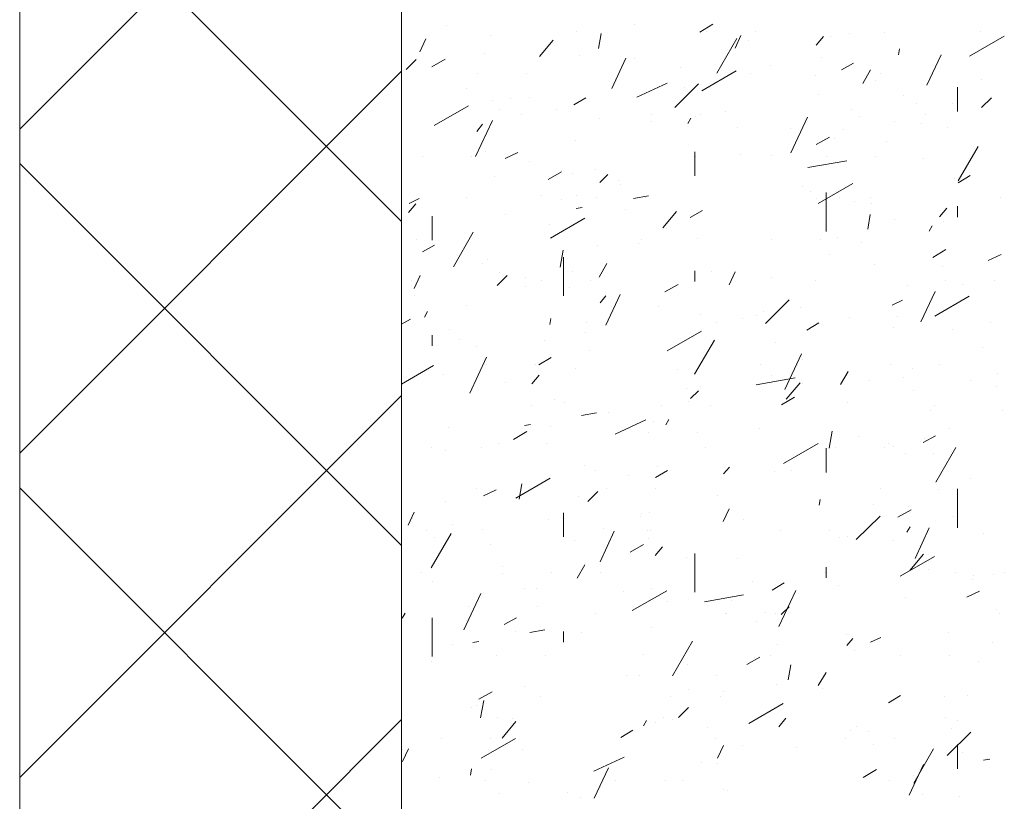
# Model space of a CAD drawing. Units: feet. Extents: x 0 to 8.5, y 0 to 11.
# Drawn here: x 2.3 to 3, y 5.2 to 5.7 of the extents above; entities that cross this region are included whole.
import ezdxf

# ---------------------------------------------------------------- set-up
doc = ezdxf.new("R2010")
doc.units = ezdxf.units.FT
doc.header["$MEASUREMENT"] = 0
doc.layers.add('Layer 3', color=7, linetype='Continuous')

msp = doc.modelspace()

# ---------------------------------------------------------------- linework, layer by layer
at = {"layer": 'Layer 3', "lineweight": 13}
for p, q in [((2.60532, 4.55972), (2.60532, 6.33876)), ((2.33162, 4.64183), (2.33162, 6.25665))]:
    msp.add_line(p, q, dxfattribs=at)
at = {"layer": 'Layer 3', "lineweight": 0}
for p, q in [((2.33162, 6.25672), (2.33162, 4.6419)), ((2.60532, 4.6419), (2.60532, 6.25672)), ((2.60532, 6.25672), (2.60532, 4.55978)), ((2.33162, 5.66078), (2.60532, 5.93449)), ((2.60532, 5.59451), (2.33162, 5.86819)), ((2.60532, 5.73818), (2.60532, 5.73818)), ((2.60532, 5.73071), (2.60532, 5.73071)), ((2.60532, 5.73071), (2.60532, 5.73071)), ((2.6374, 5.7352), (2.6374, 5.7352)), ((2.73073, 5.73071), (2.73073, 5.73071)), ((2.77253, 5.73605), (2.77253, 5.73605)), ((2.81904, 5.73028), (2.82845, 5.73584)), ((2.82386, 5.73071), (2.82386, 5.73071)), ((2.85913, 5.73071), (2.85913, 5.73071)), ((3.02014, 5.73071), (3.02014, 5.73071)), ((2.61848, 5.71617), (2.62275, 5.72535)), ((2.66915, 5.72793), (2.66915, 5.72793)), ((2.70422, 5.71274), (2.71406, 5.72451)), ((2.74656, 5.71852), (2.74848, 5.7292)), ((2.83134, 5.70077), (2.84555, 5.72557)), ((2.84438, 5.71873), (2.84855, 5.72793)), ((2.85411, 5.72428), (2.85411, 5.72428)), ((2.90244, 5.72086), (2.90767, 5.72707)), ((2.91281, 5.72707), (2.91281, 5.72707)), ((2.92627, 5.72899), (2.92627, 5.72899)), ((2.95129, 5.72985), (2.95129, 5.72985)), ((3.01245, 5.71297), (3.03714, 5.72728)), ((2.60532, 5.72235), (2.60532, 5.72235)), ((2.60532, 5.72235), (2.60532, 5.72235)), ((2.60532, 5.72235), (2.60532, 5.72235)), ((2.96145, 5.71403), (2.9622, 5.7183)), ((2.60532, 5.7121), (2.60532, 5.7121)), ((2.60874, 5.70354), (2.6158, 5.71061)), ((2.62703, 5.70547), (2.63654, 5.71081)), ((2.66487, 5.71466), (2.66487, 5.71466)), ((2.73287, 5.71381), (2.73287, 5.71381)), ((2.75597, 5.68986), (2.76612, 5.71167)), ((2.77222, 5.71125), (2.77222, 5.71125)), ((2.90661, 5.7121), (2.90661, 5.7121)), ((2.98177, 5.69222), (2.99202, 5.71403)), ((2.60532, 5.7044), (2.60532, 5.7044)), ((2.60532, 5.7044), (2.60532, 5.7044)), ((2.80503, 5.70483), (2.80503, 5.70483)), ((2.82055, 5.68816), (2.84524, 5.70247)), ((2.86993, 5.70632), (2.86993, 5.70632)), ((2.92071, 5.70312), (2.92938, 5.70804)), ((2.9359, 5.6935), (2.94134, 5.70312)), ((2.33162, 5.42857), (2.60532, 5.70228)), ((2.60532, 5.70077), (2.60532, 5.70077)), ((2.60532, 5.70077), (2.60532, 5.70077)), ((2.60532, 5.70077), (2.60532, 5.70077)), ((2.65942, 5.70077), (2.65942, 5.70077)), ((2.69469, 5.70077), (2.69469, 5.70077)), ((2.85571, 5.70077), (2.85571, 5.70077)), ((2.90169, 5.69905), (2.90169, 5.69905)), ((2.94531, 5.69585), (2.94531, 5.69585)), ((2.94894, 5.70077), (2.94894, 5.70077)), ((2.98422, 5.70077), (2.98422, 5.70077)), ((3.02131, 5.69627), (3.02131, 5.69627)), ((2.65152, 5.69009), (2.65152, 5.69009)), ((2.77393, 5.68366), (2.79574, 5.69371)), ((2.80118, 5.67618), (2.81818, 5.69327)), ((2.80814, 5.69029), (2.80814, 5.69029)), ((3.00389, 5.67339), (3.00389, 5.69072)), ((2.60532, 5.68259), (2.60532, 5.68259)), ((2.60532, 5.68259), (2.60532, 5.68259)), ((2.67044, 5.68153), (2.67044, 5.68153)), ((2.68327, 5.68282), (2.68327, 5.68282)), ((2.69737, 5.68345), (2.69737, 5.68345)), ((2.7287, 5.6781), (2.73747, 5.68324)), ((2.90446, 5.68537), (2.90446, 5.68537)), ((2.96541, 5.68473), (2.96541, 5.68473)), ((3.021, 5.67618), (3.02816, 5.68324)), ((2.62863, 5.66335), (2.65322, 5.67746)), ((2.67567, 5.67468), (2.67567, 5.67468)), ((2.71673, 5.67468), (2.71673, 5.67468)), ((2.92777, 5.67468), (2.92777, 5.67468)), ((2.97418, 5.67917), (2.97418, 5.67917)), ((2.99995, 5.67939), (2.99995, 5.67939)), ((2.60532, 5.67104), (2.60532, 5.67104)), ((2.60532, 5.67104), (2.60532, 5.67104)), ((2.69128, 5.67104), (2.69128, 5.67104)), ((2.74698, 5.6687), (2.74698, 5.6687)), ((2.7845, 5.67104), (2.7845, 5.67104)), ((2.8106, 5.66485), (2.81274, 5.6687)), ((2.81584, 5.66977), (2.81584, 5.66977)), ((2.8198, 5.67104), (2.8198, 5.67104)), ((2.83753, 5.67339), (2.83753, 5.67339)), ((2.88426, 5.64367), (2.89623, 5.66933)), ((2.93365, 5.66977), (2.93365, 5.66977)), ((2.98081, 5.67104), (2.98081, 5.67104)), ((2.60532, 5.66635), (2.60532, 5.66635)), ((2.60532, 5.66635), (2.60532, 5.66635)), ((2.65835, 5.64112), (2.67044, 5.66699)), ((2.65921, 5.65908), (2.66338, 5.66419)), ((2.78429, 5.66635), (2.78429, 5.66635)), ((2.84588, 5.66164), (2.84588, 5.66164)), ((2.88405, 5.6612), (2.88405, 5.6612)), ((2.922, 5.66014), (2.922, 5.66014)), ((2.95867, 5.66612), (2.95867, 5.66612)), ((2.97781, 5.66463), (2.97781, 5.66463)), ((2.99683, 5.66206), (2.99683, 5.66206)), ((2.90254, 5.64965), (2.91196, 5.65501)), ((2.91581, 5.65393), (2.91581, 5.65393)), ((2.72987, 5.65223), (2.72987, 5.65223)), ((2.95279, 5.65181), (2.95279, 5.65181)), ((3.00433, 5.62379), (3.01855, 5.64839)), ((2.60532, 5.64175), (2.60532, 5.64175)), ((2.60532, 5.64175), (2.60532, 5.64175)), ((2.60532, 5.64131), (2.60532, 5.64131)), ((2.60532, 5.64131), (2.60532, 5.64131)), ((2.60532, 5.64131), (2.60532, 5.64131)), ((2.62007, 5.64131), (2.62007, 5.64131)), ((2.65536, 5.64131), (2.65536, 5.64131)), ((2.66561, 5.64496), (2.66561, 5.64496)), ((2.67952, 5.63962), (2.68861, 5.64389)), ((2.81563, 5.62721), (2.81563, 5.64454)), ((2.81637, 5.64131), (2.81637, 5.64131)), ((2.84812, 5.64262), (2.84812, 5.64262)), ((2.87015, 5.64218), (2.87015, 5.64218)), ((2.90959, 5.64131), (2.90959, 5.64131)), ((2.94488, 5.64131), (2.94488, 5.64131)), ((2.97952, 5.63962), (2.97952, 5.63962)), ((2.60532, 5.36229), (2.33162, 5.63598)), ((2.69737, 5.63769), (2.69737, 5.63769)), ((2.7441, 5.63193), (2.7441, 5.63193)), ((2.89655, 5.6332), (2.92456, 5.63811)), ((3.01041, 5.63342), (3.01041, 5.63342)), ((2.60532, 5.62677), (2.60532, 5.62677)), ((2.60532, 5.62677), (2.60532, 5.62677)), ((2.60532, 5.62677), (2.60532, 5.62677)), ((2.67192, 5.627), (2.67192, 5.627)), ((2.71052, 5.62466), (2.72004, 5.6302)), ((2.72026, 5.63128), (2.72026, 5.63128)), ((2.72774, 5.6287), (2.72774, 5.6287)), ((2.74741, 5.6225), (2.75318, 5.62828)), ((3.00144, 5.62508), (3.00144, 5.62508)), ((3.00422, 5.6223), (3.01299, 5.62742)), ((2.60532, 5.62123), (2.60532, 5.62123)), ((2.60532, 5.62123), (2.60532, 5.62123)), ((2.7611, 5.62357), (2.7611, 5.62357)), ((2.76248, 5.62101), (2.76248, 5.62101)), ((2.89292, 5.61994), (2.89292, 5.61994)), ((2.90404, 5.60754), (2.92873, 5.62166)), ((2.60532, 5.61139), (2.60532, 5.61139)), ((2.60532, 5.61139), (2.60532, 5.61139)), ((2.61067, 5.60754), (2.61794, 5.61096)), ((2.65194, 5.61139), (2.65194, 5.61139)), ((2.70582, 5.61288), (2.70582, 5.61288)), ((2.73083, 5.61288), (2.73083, 5.61288)), ((2.74516, 5.61139), (2.74516, 5.61139)), ((2.77147, 5.61096), (2.78226, 5.61288)), ((2.78045, 5.61139), (2.78045, 5.61139)), ((2.89815, 5.6161), (2.89815, 5.6161)), ((2.90265, 5.61096), (2.90265, 5.61096)), ((2.90971, 5.58744), (2.90971, 5.61523)), ((2.91953, 5.61204), (2.91953, 5.61204)), ((2.94146, 5.61139), (2.94146, 5.61139)), ((3.03459, 5.61139), (3.03459, 5.61139)), ((2.61034, 5.60092), (2.61548, 5.60712)), ((2.72004, 5.61054), (2.72004, 5.61054)), ((2.73052, 5.60391), (2.73479, 5.60454)), ((2.9299, 5.60882), (2.9299, 5.60882)), ((2.942, 5.60712), (2.942, 5.60712)), ((2.99085, 5.59792), (2.9961, 5.60412)), ((3.00389, 5.59769), (3.00389, 5.60541)), ((2.62724, 5.58104), (2.62724, 5.59834)), ((2.67973, 5.59985), (2.67973, 5.59985)), ((2.71214, 5.58252), (2.73671, 5.59685)), ((2.76612, 5.60348), (2.76612, 5.60348)), ((2.79264, 5.59), (2.80247, 5.60178)), ((2.8123, 5.5975), (2.82097, 5.6024)), ((2.8183, 5.60069), (2.8183, 5.60069)), ((2.93943, 5.58894), (2.94125, 5.59962)), ((2.60532, 5.59107), (2.60532, 5.59107)), ((2.60532, 5.59107), (2.60532, 5.59107)), ((2.71149, 5.59258), (2.71149, 5.59258)), ((2.79499, 5.58979), (2.79499, 5.58979)), ((2.95846, 5.59577), (2.95846, 5.59577)), ((2.98348, 5.58766), (2.98562, 5.59149)), ((2.99364, 5.59471), (2.99364, 5.59471)), ((2.64253, 5.56199), (2.65674, 5.5868)), ((2.71886, 5.58615), (2.71886, 5.58615)), ((2.91815, 5.58315), (2.91815, 5.58315)), ((2.60532, 5.58166), (2.60532, 5.58166)), ((2.61601, 5.58166), (2.61601, 5.58166)), ((2.62029, 5.5727), (2.62905, 5.57761)), ((2.7456, 5.57739), (2.7456, 5.57739)), ((2.7752, 5.57846), (2.7752, 5.57846)), ((2.77702, 5.58166), (2.77702, 5.58166)), ((2.81776, 5.58231), (2.81776, 5.58231)), ((2.87015, 5.58166), (2.87015, 5.58166)), ((2.90542, 5.58166), (2.90542, 5.58166)), ((2.93515, 5.57974), (2.93515, 5.57974)), ((2.60532, 5.57161), (2.60532, 5.57161)), ((2.60532, 5.57161), (2.60532, 5.57161)), ((2.60532, 5.57161), (2.60532, 5.57161)), ((2.60532, 5.57119), (2.60532, 5.57119)), ((2.71897, 5.56176), (2.72112, 5.57396)), ((2.72143, 5.54126), (2.72143, 5.56906)), ((2.91226, 5.57097), (2.91226, 5.57097)), ((2.98604, 5.56884), (2.99556, 5.57439)), ((3.02582, 5.56669), (3.03501, 5.57097)), ((2.66369, 5.56457), (2.66369, 5.56457)), ((2.6668, 5.56734), (2.6668, 5.56734)), ((2.74708, 5.55472), (2.75254, 5.56434)), ((2.94402, 5.5637), (2.94402, 5.5637)), ((2.9932, 5.56241), (2.9932, 5.56241)), ((2.6143, 5.54661), (2.61857, 5.5558)), ((2.67375, 5.54873), (2.68091, 5.5558)), ((2.67588, 5.55793), (2.67588, 5.55793)), ((2.69385, 5.55472), (2.69385, 5.55472)), ((2.72753, 5.55836), (2.72753, 5.55836)), ((2.81563, 5.55151), (2.81563, 5.55923)), ((2.82749, 5.55858), (2.82749, 5.55858)), ((2.8402, 5.54916), (2.84438, 5.55836)), ((2.87036, 5.55472), (2.87036, 5.55472)), ((2.60532, 5.55196), (2.60532, 5.55196)), ((2.60532, 5.55196), (2.60532, 5.55196)), ((2.61259, 5.55196), (2.61259, 5.55196)), ((2.69427, 5.54767), (2.69427, 5.54767)), ((2.70572, 5.55196), (2.70572, 5.55196)), ((2.7256, 5.54745), (2.7256, 5.54745)), ((2.741, 5.55196), (2.741, 5.55196)), ((2.79413, 5.54404), (2.80355, 5.54938)), ((2.90201, 5.55196), (2.90201, 5.55196)), ((2.96766, 5.54853), (2.96766, 5.54853)), ((2.99523, 5.55196), (2.99523, 5.55196)), ((3.00774, 5.5496), (3.00774, 5.5496)), ((3.03052, 5.55196), (3.03052, 5.55196)), ((2.60532, 5.54488), (2.60532, 5.54488)), ((2.61441, 5.54146), (2.61441, 5.54146)), ((2.74762, 5.53635), (2.7518, 5.54126)), ((2.7518, 5.5203), (2.76195, 5.54211)), ((2.9776, 5.52265), (2.98787, 5.54446)), ((2.98754, 5.52672), (3.01223, 5.54104)), ((2.65204, 5.53419), (2.65204, 5.53419)), ((2.78932, 5.53333), (2.78932, 5.53333)), ((2.86619, 5.52137), (2.88319, 5.53848)), ((2.95696, 5.53461), (2.96433, 5.53804)), ((2.62168, 5.52607), (2.62392, 5.52992)), ((2.81926, 5.52779), (2.81926, 5.52779)), ((2.85999, 5.52715), (2.85999, 5.52715)), ((2.86459, 5.5297), (2.86459, 5.5297)), ((2.89142, 5.53268), (2.89142, 5.53268)), ((2.96092, 5.5265), (2.96092, 5.5265)), ((2.60532, 5.52094), (2.61163, 5.52457)), ((2.60532, 5.52201), (2.60532, 5.52201)), ((2.60532, 5.52201), (2.60532, 5.52201)), ((2.7117, 5.52072), (2.71244, 5.52499)), ((2.73758, 5.52201), (2.73758, 5.52201)), ((2.8308, 5.52201), (2.8308, 5.52201)), ((2.84993, 5.5248), (2.84993, 5.5248)), ((2.86609, 5.52201), (2.86609, 5.52201)), ((2.89581, 5.51667), (2.90446, 5.52181)), ((2.92638, 5.52586), (2.92638, 5.52586)), ((3.0271, 5.52201), (3.0271, 5.52201)), ((2.60532, 5.51559), (2.60532, 5.51559)), ((2.60532, 5.51559), (2.60532, 5.51559)), ((2.60532, 5.51538), (2.60532, 5.51538)), ((2.60532, 5.51538), (2.60532, 5.51538)), ((2.62724, 5.50534), (2.62724, 5.51303)), ((2.63942, 5.5173), (2.63942, 5.5173)), ((2.73737, 5.51496), (2.73737, 5.51496)), ((2.79563, 5.50191), (2.82032, 5.51603)), ((2.95814, 5.51859), (2.95814, 5.51859)), ((3.00016, 5.51709), (3.00016, 5.51709)), ((2.64702, 5.51025), (2.64702, 5.51025)), ((2.70796, 5.50961), (2.70796, 5.50961)), ((2.81541, 5.48502), (2.82962, 5.50961)), ((2.87315, 5.50789), (2.87315, 5.50789)), ((2.60532, 5.50126), (2.60532, 5.50126)), ((2.60532, 5.50126), (2.60532, 5.50126)), ((2.60532, 5.50126), (2.60532, 5.50126)), ((2.659, 5.50469), (2.659, 5.50469)), ((2.73981, 5.50234), (2.73981, 5.50234)), ((2.87998, 5.4741), (2.89207, 5.49977)), ((3.02186, 5.50447), (3.02186, 5.50447)), ((2.60532, 5.49229), (2.60532, 5.49229)), ((2.60532, 5.49229), (2.60532, 5.49229)), ((2.60532, 5.49229), (2.60532, 5.49229)), ((2.60532, 5.47796), (2.6283, 5.49122)), ((2.65419, 5.47155), (2.66627, 5.49742)), ((2.66637, 5.49229), (2.66637, 5.49229)), ((2.70165, 5.49229), (2.70165, 5.49229)), ((2.70379, 5.49186), (2.71256, 5.49699)), ((2.86266, 5.49229), (2.86266, 5.49229)), ((2.89259, 5.49591), (2.89259, 5.49591)), ((2.95588, 5.49229), (2.95588, 5.49229)), ((2.99118, 5.49229), (2.99118, 5.49229)), ((2.60532, 5.48737), (2.60532, 5.48737)), ((2.60532, 5.48737), (2.60532, 5.48737)), ((2.63557, 5.48523), (2.63557, 5.48523)), ((2.69877, 5.47819), (2.704, 5.48437)), ((2.72999, 5.48908), (2.72999, 5.48908)), ((2.80343, 5.48822), (2.80343, 5.48822)), ((2.87015, 5.48417), (2.87015, 5.48417)), ((2.91996, 5.47775), (2.92542, 5.48715)), ((2.97139, 5.48951), (2.97139, 5.48951)), ((3.03276, 5.48588), (3.03276, 5.48588)), ((2.67952, 5.47882), (2.67952, 5.47882)), ((2.85946, 5.47754), (2.88747, 5.48246)), ((2.88106, 5.46727), (2.891, 5.47882)), ((2.89292, 5.47819), (2.89292, 5.47819)), ((2.9405, 5.48074), (2.9405, 5.48074)), ((2.96508, 5.48308), (2.96508, 5.48308)), ((3.01299, 5.48053), (3.01299, 5.48053)), ((2.33162, 5.19612), (2.60532, 5.46983)), ((2.80962, 5.47475), (2.80962, 5.47475)), ((2.81253, 5.46769), (2.81818, 5.47326)), ((2.8199, 5.47603), (2.8199, 5.47603)), ((2.97235, 5.47347), (2.97235, 5.47347)), ((3.03191, 5.47626), (3.03191, 5.47626)), ((2.60532, 5.46256), (2.60532, 5.46256)), ((2.60532, 5.46256), (2.60532, 5.46256)), ((2.69823, 5.46256), (2.69823, 5.46256)), ((2.71512, 5.46706), (2.71512, 5.46706)), ((2.72208, 5.46449), (2.72208, 5.46449)), ((2.79145, 5.46256), (2.79145, 5.46256)), ((2.81103, 5.46534), (2.81103, 5.46534)), ((2.82674, 5.46256), (2.82674, 5.46256)), ((2.87763, 5.4632), (2.88704, 5.46876)), ((2.9251, 5.4647), (2.9251, 5.4647)), ((2.98764, 5.46256), (2.98764, 5.46256)), ((2.60532, 5.45979), (2.60532, 5.45979)), ((2.60532, 5.45979), (2.60532, 5.45979)), ((2.60532, 5.45979), (2.60532, 5.45979)), ((2.60532, 5.45743), (2.60532, 5.45743)), ((2.60532, 5.45743), (2.60532, 5.45743)), ((2.60532, 5.45743), (2.60532, 5.45743)), ((2.73437, 5.45551), (2.74516, 5.45743)), ((2.75393, 5.45743), (2.75393, 5.45743)), ((2.98475, 5.45893), (2.98475, 5.45893)), ((3.03597, 5.45936), (3.03597, 5.45936)), ((2.69342, 5.44824), (2.69769, 5.44911)), ((2.75852, 5.44203), (2.78033, 5.45229)), ((2.78579, 5.45102), (2.78579, 5.45102)), ((2.79466, 5.44888), (2.7968, 5.45273)), ((2.63921, 5.44673), (2.63921, 5.44673)), ((2.68561, 5.4384), (2.69514, 5.44395)), ((2.71202, 5.4476), (2.71202, 5.4476)), ((2.78205, 5.4431), (2.78205, 5.4431)), ((2.81755, 5.4431), (2.81755, 5.4431)), ((2.86224, 5.44631), (2.86224, 5.44631)), ((2.91173, 5.43221), (2.91388, 5.44439)), ((2.99833, 5.44653), (2.99833, 5.44653)), ((2.60532, 5.44033), (2.60532, 5.44033)), ((2.60532, 5.44033), (2.60532, 5.44033)), ((2.60532, 5.43712), (2.60532, 5.43712)), ((2.67459, 5.43562), (2.67459, 5.43562)), ((2.70923, 5.43562), (2.70923, 5.43562)), ((2.87913, 5.42108), (2.90382, 5.43541)), ((2.93258, 5.4401), (2.93258, 5.4401)), ((2.95462, 5.43562), (2.95462, 5.43562)), ((2.97931, 5.43604), (2.98808, 5.44097)), ((2.97984, 5.43926), (2.97984, 5.43926)), ((2.60532, 5.43264), (2.60532, 5.43264)), ((2.60532, 5.43264), (2.60532, 5.43264)), ((2.60532, 5.43264), (2.60532, 5.43264)), ((2.60532, 5.43113), (2.60532, 5.43113)), ((2.62703, 5.43264), (2.62703, 5.43264)), ((2.63707, 5.43071), (2.63707, 5.43071)), ((2.66231, 5.43264), (2.66231, 5.43264)), ((2.82332, 5.43264), (2.82332, 5.43264)), ((2.90971, 5.41467), (2.90971, 5.43199)), ((2.91644, 5.43264), (2.91644, 5.43264)), ((2.95173, 5.43264), (2.95173, 5.43264)), ((2.9576, 5.43348), (2.9576, 5.43348)), ((2.96658, 5.42857), (2.96658, 5.42857)), ((2.98646, 5.42835), (2.98646, 5.42835)), ((2.98839, 5.40783), (3.00262, 5.43264)), ((2.73629, 5.41958), (2.73629, 5.41958)), ((2.74453, 5.41638), (2.74453, 5.41638)), ((2.78729, 5.41102), (2.79605, 5.41616)), ((2.78889, 5.41916), (2.78889, 5.41916)), ((2.83605, 5.4136), (2.84032, 5.41852)), ((2.87261, 5.4151), (2.87261, 5.4151)), ((2.88469, 5.41574), (2.88469, 5.41574)), ((2.60532, 5.41167), (2.60532, 5.41167)), ((2.68721, 5.39628), (2.71181, 5.4106)), ((2.68968, 5.39564), (2.6916, 5.40654)), ((2.76805, 5.41231), (2.76805, 5.41231)), ((3.01278, 5.41018), (3.01278, 5.41018)), ((2.60532, 5.13006), (2.33162, 5.40375)), ((2.60532, 5.40398), (2.60532, 5.40398)), ((2.60532, 5.40291), (2.60532, 5.40291)), ((2.60532, 5.40291), (2.60532, 5.40291)), ((2.65888, 5.40291), (2.65888, 5.40291)), ((2.66401, 5.39799), (2.67321, 5.40226)), ((2.73876, 5.39393), (2.74591, 5.40098)), ((2.75201, 5.40291), (2.75201, 5.40291)), ((2.78729, 5.40291), (2.78729, 5.40291)), ((2.94831, 5.40291), (2.94831, 5.40291)), ((2.9901, 5.40226), (2.9901, 5.40226)), ((3.00389, 5.3751), (3.00389, 5.40291)), ((2.63686, 5.39393), (2.63686, 5.39393)), ((2.73223, 5.39735), (2.73223, 5.39735)), ((2.83166, 5.39799), (2.83166, 5.39799)), ((2.90457, 5.39114), (2.90532, 5.39542)), ((2.61013, 5.37703), (2.61441, 5.38621)), ((2.72143, 5.36849), (2.72143, 5.38579)), ((2.77714, 5.38516), (2.77714, 5.38516)), ((2.78291, 5.38602), (2.78291, 5.38602)), ((2.83594, 5.37959), (2.8402, 5.38859)), ((2.94348, 5.39157), (2.94348, 5.39157)), ((2.96113, 5.38259), (2.97064, 5.38795)), ((2.96883, 5.3905), (2.96883, 5.3905)), ((2.61334, 5.38194), (2.61334, 5.38194)), ((2.64167, 5.37768), (2.64167, 5.37768)), ((2.71073, 5.3811), (2.71073, 5.3811)), ((2.7767, 5.38323), (2.7767, 5.38323)), ((2.85069, 5.38088), (2.85069, 5.38088)), ((2.93119, 5.36656), (2.94831, 5.38345)), ((3.00058, 5.38323), (3.00058, 5.38323)), ((2.60532, 5.37298), (2.60532, 5.37298)), ((2.62286, 5.37298), (2.62286, 5.37298)), ((2.62659, 5.34624), (2.64082, 5.37083)), ((2.66369, 5.37383), (2.66369, 5.37383)), ((2.74762, 5.35073), (2.75778, 5.37254)), ((2.75041, 5.37447), (2.75041, 5.37447)), ((2.78183, 5.37276), (2.78183, 5.37276)), ((2.78387, 5.37298), (2.78387, 5.37298)), ((2.8771, 5.37298), (2.8771, 5.37298)), ((2.91238, 5.37298), (2.91238, 5.37298)), ((2.96754, 5.3719), (2.96979, 5.37576)), ((2.97343, 5.35309), (2.98358, 5.3749)), ((3.02272, 5.37083), (3.02272, 5.37083)), ((2.60532, 5.36485), (2.60532, 5.36485)), ((2.62884, 5.36805), (2.62884, 5.36805)), ((2.72944, 5.36614), (2.72944, 5.36614)), ((2.78216, 5.3672), (2.78216, 5.3672)), ((2.91953, 5.36783), (2.91953, 5.36783)), ((2.92468, 5.36912), (2.92468, 5.36912)), ((2.95825, 5.36614), (2.95825, 5.36614)), ((2.60532, 5.36078), (2.60532, 5.36078)), ((2.60532, 5.36078), (2.60532, 5.36078)), ((2.66937, 5.36271), (2.66937, 5.36271)), ((2.76912, 5.35758), (2.77863, 5.36314)), ((2.78718, 5.35522), (2.79241, 5.36142)), ((2.81563, 5.32892), (2.81563, 5.35671)), ((2.80962, 5.35395), (2.80962, 5.35395)), ((2.84588, 5.35309), (2.84588, 5.35309)), ((2.96263, 5.34048), (2.98733, 5.35458)), ((2.96958, 5.34433), (2.97941, 5.35608)), ((2.60532, 5.34838), (2.60532, 5.34838)), ((2.60532, 5.34838), (2.60532, 5.34838)), ((2.60532, 5.34324), (2.60532, 5.34324)), ((2.60532, 5.34324), (2.60532, 5.34324)), ((2.61944, 5.34324), (2.61944, 5.34324)), ((2.67738, 5.3471), (2.67738, 5.3471)), ((2.67738, 5.34259), (2.67738, 5.34259)), ((2.71266, 5.34324), (2.71266, 5.34324)), ((2.73116, 5.33897), (2.73662, 5.34838)), ((2.74794, 5.34324), (2.74794, 5.34324)), ((2.90896, 5.34324), (2.90896, 5.34324)), ((2.90971, 5.33918), (2.90971, 5.34688)), ((2.98294, 5.34539), (2.98294, 5.34539)), ((3.00218, 5.34324), (3.00218, 5.34324)), ((3.03735, 5.34324), (3.03735, 5.34324)), ((2.62745, 5.33683), (2.62745, 5.33683)), ((2.85657, 5.33641), (2.85657, 5.33641)), ((2.8709, 5.33043), (2.87956, 5.33555)), ((3.0147, 5.33812), (3.0147, 5.33812)), ((3.01524, 5.34111), (3.01524, 5.34111)), ((3.02956, 5.34133), (3.02956, 5.34133)), ((2.69373, 5.3317), (2.69373, 5.3317)), ((2.70186, 5.33148), (2.70186, 5.33148)), ((2.76453, 5.32936), (2.76453, 5.32936)), ((2.77072, 5.31567), (2.79541, 5.32979)), ((2.78441, 5.33148), (2.78441, 5.33148)), ((2.87582, 5.30433), (2.8879, 5.33021)), ((2.91879, 5.33341), (2.91879, 5.33341)), ((3.01041, 5.32529), (3.0195, 5.32956)), ((2.65002, 5.30198), (2.6621, 5.32786)), ((2.79628, 5.32207), (2.79628, 5.32207)), ((2.82235, 5.32207), (2.85048, 5.327)), ((2.84213, 5.32271), (2.84213, 5.32271)), ((2.96627, 5.32507), (2.96627, 5.32507)), ((2.60532, 5.32101), (2.60532, 5.32101)), ((2.65354, 5.31867), (2.65354, 5.31867)), ((2.7025, 5.31844), (2.7025, 5.31844)), ((2.86609, 5.31416), (2.86609, 5.31416)), ((2.87752, 5.31289), (2.88319, 5.31844)), ((3.03191, 5.31631), (3.03191, 5.31631)), ((2.60532, 5.31351), (2.60532, 5.31351)), ((2.60532, 5.31351), (2.60532, 5.31351)), ((2.60585, 5.31033), (2.60799, 5.31396)), ((2.62724, 5.28274), (2.62724, 5.31053)), ((2.65215, 5.3084), (2.65215, 5.3084)), ((2.67888, 5.30562), (2.68765, 5.31053)), ((2.74453, 5.31351), (2.74453, 5.31351)), ((2.83776, 5.31351), (2.83776, 5.31351)), ((2.8384, 5.31374), (2.8384, 5.31374)), ((2.85999, 5.30798), (2.85999, 5.30798)), ((2.87303, 5.31351), (2.87303, 5.31351)), ((3.03394, 5.31351), (3.03394, 5.31351)), ((2.6869, 5.30048), (2.6869, 5.30048)), ((2.69737, 5.30006), (2.70806, 5.30198)), ((2.72143, 5.29299), (2.72143, 5.30071)), ((2.73437, 5.30026), (2.73437, 5.30026)), ((2.78429, 5.30369), (2.78429, 5.30369)), ((2.99706, 5.30026), (2.99706, 5.30026)), ((2.60532, 5.29344), (2.60532, 5.29344)), ((2.65632, 5.29279), (2.66071, 5.29363)), ((2.79959, 5.26905), (2.8138, 5.29386)), ((2.92446, 5.29878), (2.92446, 5.29878)), ((2.92456, 5.29065), (2.92873, 5.29579)), ((2.94156, 5.29299), (2.94894, 5.29642)), ((3.02882, 5.29299), (3.02882, 5.29299)), ((2.60532, 5.29257), (2.60532, 5.29257)), ((2.60532, 5.29044), (2.60532, 5.29044)), ((2.60532, 5.29044), (2.60532, 5.29044)), ((2.60532, 5.29044), (2.60532, 5.29044)), ((2.60532, 5.28959), (2.60532, 5.28959)), ((2.64157, 5.2917), (2.64157, 5.2917)), ((2.87463, 5.29128), (2.87463, 5.29128)), ((2.93013, 5.28681), (2.93013, 5.28681)), ((2.60532, 5.28359), (2.60532, 5.28359)), ((2.60532, 5.28359), (2.60532, 5.28359)), ((2.60532, 5.28359), (2.60532, 5.28359)), ((2.62671, 5.27909), (2.62671, 5.27909)), ((2.67333, 5.28359), (2.67333, 5.28359)), ((2.7086, 5.28359), (2.7086, 5.28359)), ((2.77863, 5.28424), (2.77863, 5.28424)), ((2.85272, 5.27697), (2.86213, 5.28232)), ((2.85796, 5.28188), (2.85796, 5.28188)), ((2.86951, 5.28359), (2.86951, 5.28359)), ((2.96273, 5.28359), (2.96273, 5.28359)), ((2.99802, 5.28359), (2.99802, 5.28359)), ((3.01864, 5.27952), (3.01864, 5.27952)), ((2.81038, 5.27697), (2.81038, 5.27697)), ((2.88244, 5.26606), (2.88437, 5.27674)), ((2.60532, 5.27054), (2.60532, 5.27054)), ((2.60532, 5.27054), (2.60532, 5.27054)), ((2.76687, 5.26905), (2.76687, 5.26905)), ((2.77606, 5.26884), (2.77606, 5.26884)), ((2.83101, 5.26884), (2.83101, 5.26884)), ((2.90404, 5.262), (2.90959, 5.2714)), ((2.69352, 5.26136), (2.69352, 5.26136)), ((2.81112, 5.25944), (2.81112, 5.25944)), ((2.83636, 5.25771), (2.83636, 5.25771)), ((2.87411, 5.26285), (2.87411, 5.26285)), ((2.90713, 5.26007), (2.90713, 5.26007)), ((2.60532, 5.25386), (2.60532, 5.25386)), ((2.60532, 5.25386), (2.60532, 5.25386)), ((2.66071, 5.25217), (2.67021, 5.25751)), ((2.66198, 5.2389), (2.66423, 5.2513)), ((2.70517, 5.25386), (2.70517, 5.25386)), ((2.7983, 5.25386), (2.7983, 5.25386)), ((2.83358, 5.25386), (2.83358, 5.25386)), ((2.9544, 5.24959), (2.96306, 5.25473)), ((2.9946, 5.25386), (2.9946, 5.25386)), ((3.01116, 5.25515), (3.01116, 5.25515)), ((2.65567, 5.24659), (2.65567, 5.24659)), ((2.65931, 5.24766), (2.65931, 5.24766)), ((2.80386, 5.23912), (2.81091, 5.24617)), ((2.85422, 5.23483), (2.87892, 5.24917)), ((2.33162, 4.96392), (2.60532, 5.23763)), ((2.60532, 5.23698), (2.60532, 5.23698)), ((2.60532, 5.23698), (2.60532, 5.23698)), ((2.67438, 5.23912), (2.67438, 5.23912)), ((2.68454, 5.23826), (2.68454, 5.23826)), ((2.77874, 5.23312), (2.78099, 5.23698)), ((2.79274, 5.23912), (2.79274, 5.23912)), ((2.79947, 5.23763), (2.79947, 5.23763)), ((2.8757, 5.23247), (2.88084, 5.23868)), ((2.99535, 5.2389), (2.99535, 5.2389)), ((3.00379, 5.23721), (3.00379, 5.23721)), ((2.67748, 5.22436), (2.68732, 5.23612)), ((2.76238, 5.22478), (2.77114, 5.22994)), ((2.78729, 5.23547), (2.78729, 5.23547)), ((2.82449, 5.23185), (2.82449, 5.23185)), ((2.92692, 5.22971), (2.92692, 5.22971)), ((2.93162, 5.23228), (2.93162, 5.23228)), ((2.99983, 5.23099), (2.99983, 5.23099)), ((2.60532, 5.22414), (2.60532, 5.22414)), ((2.60532, 5.22414), (2.60532, 5.22414)), ((2.60532, 5.22414), (2.60532, 5.22414)), ((2.63386, 5.22414), (2.63386, 5.22414)), ((2.66231, 5.21004), (2.6869, 5.22414)), ((2.66915, 5.22414), (2.66915, 5.22414)), ((2.83017, 5.22414), (2.83017, 5.22414)), ((2.92339, 5.22414), (2.92339, 5.22414)), ((2.93975, 5.22885), (2.93975, 5.22885)), ((2.95867, 5.22414), (2.95867, 5.22414)), ((2.99631, 5.21175), (3.01331, 5.22863)), ((2.60532, 5.22029), (2.60532, 5.22029)), ((2.60532, 5.22029), (2.60532, 5.22029)), ((2.60532, 5.22029), (2.60532, 5.22029)), ((2.60543, 5.22029), (2.60543, 5.22029)), ((2.60596, 5.20747), (2.61024, 5.21666)), ((2.60607, 5.21582), (2.60607, 5.21582)), ((2.69181, 5.21645), (2.69181, 5.21645)), ((2.83176, 5.21004), (2.83605, 5.21902)), ((2.84972, 5.21923), (2.84972, 5.21923)), ((2.88821, 5.21774), (2.88821, 5.21774)), ((2.94327, 5.21987), (2.94327, 5.21987)), ((2.97247, 5.19208), (2.98668, 5.21666)), ((3.00389, 5.20233), (3.00389, 5.21967)), ((2.60532, 5.21409), (2.60532, 5.21409)), ((2.60532, 5.21409), (2.60532, 5.21409)), ((2.60532, 5.21409), (2.60532, 5.21409)), ((2.74314, 5.20063), (2.76495, 5.21066)), ((3.0071, 5.21409), (3.0071, 5.21409)), ((3.0225, 5.20855), (3.02689, 5.20918)), ((3.02528, 5.21004), (3.02528, 5.21004)), ((2.65483, 5.19786), (2.65557, 5.20233)), ((2.66979, 5.20147), (2.66979, 5.20147)), ((2.74345, 5.18116), (2.75362, 5.20297)), ((2.82011, 5.20704), (2.82011, 5.20704)), ((2.83198, 5.20639), (2.83198, 5.20639)), ((2.93621, 5.19612), (2.94573, 5.2017)), ((2.96925, 5.18351), (2.97941, 5.20532)), ((2.60532, 5.1942), (2.60532, 5.1942)), ((2.60532, 5.1942), (2.60532, 5.1942)), ((2.63238, 5.19635), (2.63238, 5.19635)), ((2.66573, 5.1942), (2.66573, 5.1942)), ((2.75895, 5.1942), (2.75895, 5.1942)), ((2.79424, 5.1942), (2.79424, 5.1942)), ((2.95525, 5.1942), (2.95525, 5.1942)), ((2.97225, 5.19763), (2.97225, 5.19763)), ((2.69598, 5.19228), (2.69598, 5.19228)), ((2.74794, 5.1895), (2.74794, 5.1895)), ((2.80686, 5.19401), (2.80686, 5.19401)), ((2.83615, 5.18737), (2.83615, 5.18737)), ((2.60532, 5.18116), (2.60532, 5.18116)), ((2.60532, 5.18116), (2.60532, 5.18116)), ((2.60532, 5.18116), (2.60532, 5.18116)), ((2.67577, 5.18481), (2.67577, 5.18481)), ((2.72431, 5.18523), (2.72431, 5.18523)), ((2.73373, 5.18203), (2.73373, 5.18203)), ((2.83861, 5.18674), (2.83861, 5.18674)), ((2.97898, 5.18374), (2.97898, 5.18374)), ((3.00529, 5.18267), (3.00529, 5.18267))]:
    msp.add_line(p, q, dxfattribs=at)

doc.saveas('drawing.dxf')
